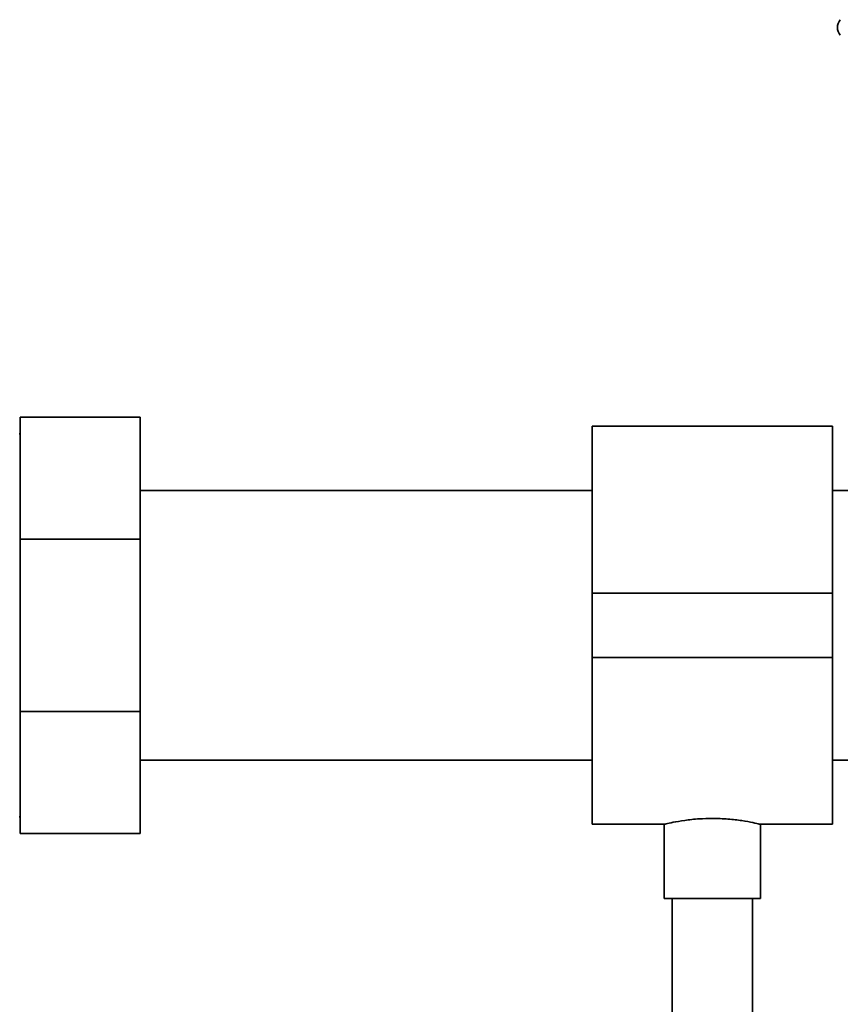
# Paper-space layout 'Blatt1' of a CAD drawing. Units: millimetres. Extents: x 0 to 6300, y 0 to 4455.
# Drawn here: x 1584 to 1687, y 2106 to 2229 of the extents above; entities that cross this region are included whole.
import ezdxf

# ---------------------------------------------------------------- set-up
doc = ezdxf.new("R2010")
doc.units = ezdxf.units.MM

psp = doc.layouts.new('Blatt1')

# ---------------------------------------------------------------- linework, layer by layer
at = {"color": 7, "linetype": 'Continuous', "lineweight": 35, "ltscale": 15}
for p, q in [((1584.36, 2164.45), (1584.36, 2179.68)), ((1599.36, 2179.68), (1584.36, 2179.68)), ((1599.36, 2179.68), (1599.36, 2164.45)), ((1685.76, 2178.53), (1655.76, 2178.53)), ((1655.76, 2157.68), (1655.76, 2178.53)), ((1685.76, 2157.68), (1685.76, 2178.53)), ((1584.36, 2177.58), (1584.26, 2177.58)), ((1655.76, 2170.53), (1599.36, 2170.53)), ((1727.01, 2170.53), (1685.76, 2170.53)), ((1599.36, 2164.45), (1584.36, 2164.45)), ((1584.36, 2142.91), (1584.36, 2164.45)), ((1599.36, 2164.45), (1599.36, 2142.91)), ((1655.76, 2149.68), (1655.76, 2157.68)), ((1655.76, 2157.68), (1685.76, 2157.68)), ((1685.76, 2149.68), (1685.76, 2157.68)), ((1655.76, 2149.68), (1685.76, 2149.68)), ((1655.76, 2128.83), (1655.76, 2149.68)), ((1685.76, 2128.83), (1685.76, 2149.68)), ((1599.36, 2142.91), (1584.36, 2142.91)), ((1584.36, 2127.68), (1584.36, 2142.91)), ((1599.36, 2142.91), (1599.36, 2127.68)), ((1599.36, 2136.83), (1655.76, 2136.83)), ((1685.76, 2136.83), (1727.01, 2136.83)), ((1584.26, 2129.78), (1584.36, 2129.78)), ((1655.76, 2128.83), (1664.79, 2128.83)), ((1664.76, 2128.84), (1664.76, 2119.57)), ((1676.69, 2128.83), (1685.76, 2128.83)), ((1676.76, 2119.57), (1676.76, 2128.85)), ((1599.36, 2127.68), (1584.36, 2127.68)), ((1670.76, 2119.57), (1664.76, 2119.57)), ((1665.76, 2119.57), (1665.76, 2072.68)), ((1676.76, 2119.57), (1670.76, 2119.57)), ((1675.76, 2072.68), (1675.76, 2119.57))]:
    psp.add_line(p, q, dxfattribs=at)
at = {"color": 7, "linetype": 'Continuous', "lineweight": 35, "ltscale": 225}
psp.add_arc((1687.88, 2228.33), 1.5, 140, 220, dxfattribs=at)
at = {"color": 7, "linetype": 'Continuous', "lineweight": 35, "ltscale": 15}
for points, knots in [([(1664.79, 2128.84), (1664.83, 2128.85), (1664.91, 2128.87), (1665.82, 2129.08), (1667.25, 2129.33), (1668.99, 2129.53), (1670.22, 2129.56), (1670.76, 2129.57)], [0, 0, 0, 0, 0.1873847, 0.3961017, 0.6095607, 0.8265593, 1, 1, 1, 1]), ([(1670.76, 2129.57), (1671.43, 2129.55), (1672.75, 2129.52), (1674.53, 2129.29), (1675.89, 2129.04), (1676.68, 2128.85), (1676.69, 2128.85), (1676.69, 2128.85)], [0, 0, 0, 0, 0.210549, 0.420946, 0.635239, 0.852252, 1, 1, 1, 1])]:
    psp.add_open_spline(points, degree=3, knots=knots, dxfattribs=at)

doc.saveas('drawing.dxf')
